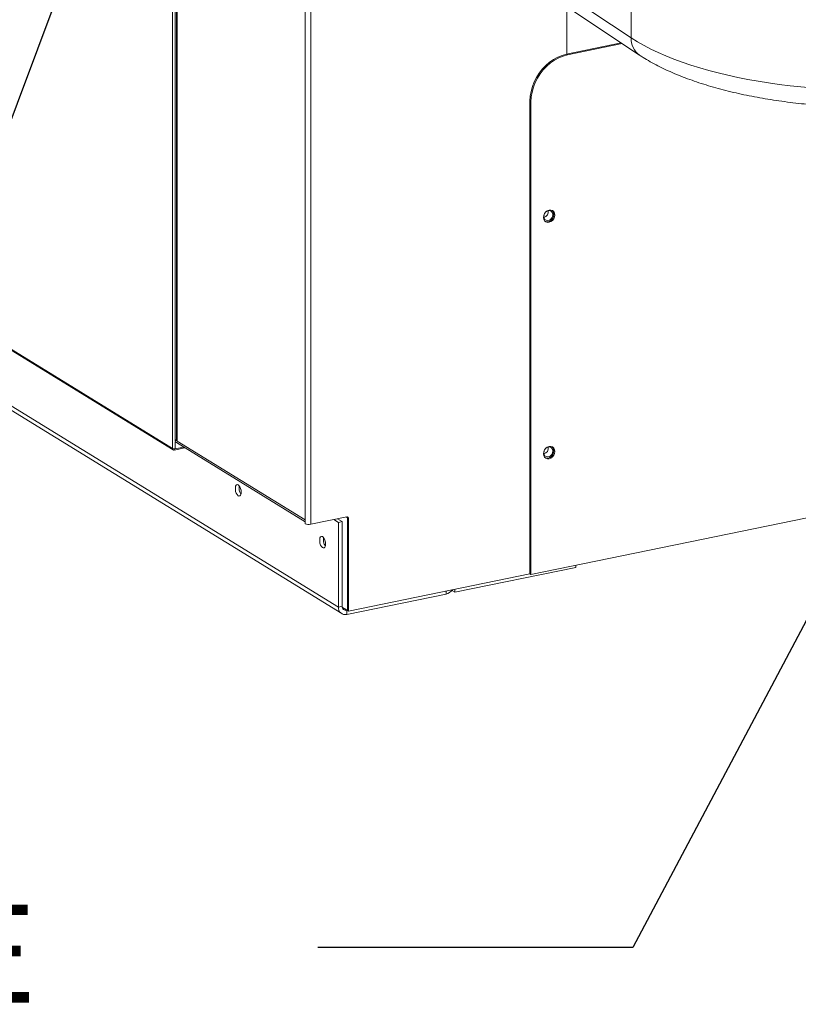
# Model space of a CAD drawing. Extents: x -125.3 to -107.2, y -65.1 to -57.
# Drawn here: x -123.5 to -122.9, y -61.7 to -60.9 of the extents above; entities that cross this region are included whole.
import ezdxf
from ezdxf import colors
from ezdxf.entities.mleader import LeaderData, LeaderLine
from ezdxf.math import Vec2, Vec3

# ---------------------------------------------------------------- set-up
doc = ezdxf.new("R2010")
doc.units = 0
doc.header["$MEASUREMENT"] = 0
doc.layers.get('0').update_dxf_attribs({"linetype": 'CONTINUOUS'})
doc.layers.add('Lines', color=7, linetype='CONTINUOUS')
doc.layers.add('TXT', color=6, linetype='CONTINUOUS')
doc.styles.add('SIM1', font='ROMANS')

# ---------------------------------------------------------------- blocks, each defined once
blk = doc.blocks.new('A$C08F6066E')
at = {"color": 7, "linetype": 'Continuous', "lineweight": 15}
for p, q in [((0.67134, 1.03185), (0.67134, 2.08455)), ((0.67581, 2.08254), (0.67581, 1.02836)), ((0.56609, 2.06297), (0.56609, 1.08855)), ((0.56833, 2.06342), (0.56833, 1.09543)), ((0.56929, 2.06362), (0.56929, 1.09496)), ((0.56972, 2.06371), (0.56972, 1.09437)), ((0.87905, 1.40167), (0.87905, 1.51899)), ((0.93023, 1.41464), (0.93023, 1.46671)), ((0.87905, 1.44864), (0.93023, 1.41464)), ((0.87905, 1.43927), (0.93677, 1.40093)), ((0.8788, 1.40162), (0.9223, 1.41054)), ((0.8796, 1.40113), (0.92306, 1.41004)), ((0.8788, 1.40162), (0.8796, 1.40113)), ((0.69777, 0.9626), (0.0284, 1.3745)), ((0.03103, 1.36932), (0.7004, 0.95742)), ((0.10019, 1.37521), (0.56607, 1.08853)), ((0.10075, 1.3741), (0.56663, 1.08742)), ((0.85061, 1.3639), (0.84981, 1.36439)), ((0.84981, 0.98897), (0.84981, 1.36439)), ((0.85061, 0.98848), (0.85061, 1.3639)), ((0.56929, 1.09563), (0.56809, 1.09538)), ((0.56809, 1.09538), (0.56972, 1.09437)), ((0.56609, 1.08855), (0.56607, 1.08856)), ((0.56607, 1.08856), (0.56607, 1.08853)), ((0.56607, 1.08853), (0.56611, 1.08853)), ((0.56749, 1.08728), (0.57596, 1.08902)), ((0.56749, 1.08728), (0.56749, 1.08826)), ((0.56833, 1.0942), (0.56833, 1.08833)), ((0.56833, 1.08833), (0.57489, 1.08968)), ((0.56921, 1.09318), (0.67134, 1.03033)), ((0.56972, 1.09437), (0.67134, 1.03185)), ((1.3083, 1.08236), (0.85061, 0.98848)), ((0.70442, 1.03423), (0.67581, 1.02836)), ((0.69777, 1.02987), (0.69412, 1.03212)), ((0.7008, 1.0305), (0.69715, 1.03274)), ((0.70397, 1.03414), (0.70424, 1.03397)), ((0.70424, 1.03397), (0.70422, 1.03419)), ((0.70424, 1.03397), (0.70492, 1.03411)), ((0.70424, 1.03397), (0.7049, 1.03356)), ((0.70507, 1.03359), (0.7049, 1.03356)), ((0.7049, 1.03356), (0.7049, 0.96004)), ((0.70587, 1.03296), (0.70507, 1.03346)), ((0.70507, 1.03346), (0.70507, 0.95994)), ((0.70587, 1.03296), (0.70587, 0.95944)), ((0.67134, 1.02879), (0.67134, 1.03185)), ((0.7008, 1.0305), (0.69777, 1.02987)), ((0.69777, 0.9626), (0.69777, 1.02987)), ((0.7008, 0.96322), (0.7008, 1.0305)), ((0.7902, 0.97437), (0.88617, 0.99406)), ((0.88617, 0.99406), (0.88617, 0.99577)), ((0.70587, 0.95944), (0.84981, 0.98897)), ((0.84981, 0.98897), (0.85061, 0.98848)), ((0.78326, 0.97295), (0.70443, 0.95678)), ((0.78326, 0.97295), (0.78326, 0.97532)), ((0.78845, 0.97638), (0.78845, 0.97545)), ((0.78845, 0.97545), (0.7902, 0.97437)), ((0.7902, 0.97674), (0.7902, 0.97437)), ((0.69777, 0.9626), (0.7008, 0.96322)), ((0.70086, 0.96253), (0.7049, 0.96004)), ((0.70443, 0.96005), (0.70093, 0.9622)), ((0.70477, 0.96012), (0.70443, 0.96005)), ((0.70443, 0.96005), (0.70443, 0.95678)), ((0.70507, 0.96007), (0.7049, 0.96004)), ((0.70587, 0.95944), (0.70507, 0.95994))]:
    blk.add_line(p, q, dxfattribs=at)
at = {"color": 7, "linetype": 'Continuous', "lineweight": 15, "flags": 128}
for points in [[(0.84981, 1.36439), (0.85003, 1.3682), (0.85066, 1.37205), (0.8517, 1.37587), (0.85313, 1.37961), (0.85495, 1.38321), (0.8571, 1.38663), (0.85958, 1.38981), (0.86233, 1.3927), (0.86533, 1.39527), (0.86852, 1.39748), (0.87186, 1.39929), (0.87531, 1.40067), (0.8788, 1.40162)], [(0.8796, 1.40113), (0.87611, 1.40018), (0.87266, 1.3988), (0.86932, 1.39699), (0.86613, 1.39478), (0.86313, 1.39221), (0.86038, 1.38932), (0.8579, 1.38614), (0.85575, 1.38272), (0.85393, 1.37912), (0.8525, 1.37538), (0.85146, 1.37156), (0.85083, 1.36771), (0.85061, 1.3639)], [(0.86061, 1.27209), (0.86083, 1.27364), (0.86147, 1.27512), (0.86247, 1.2764), (0.86372, 1.27734), (0.86511, 1.27786), (0.8665, 1.27791), (0.86775, 1.27748), (0.86874, 1.27661), (0.86938, 1.27539), (0.8696, 1.27394), (0.86938, 1.27239), (0.86874, 1.27091), (0.86775, 1.26963), (0.8665, 1.26869), (0.86511, 1.26817), (0.86372, 1.26812), (0.86247, 1.26855), (0.86147, 1.26942), (0.86083, 1.27064), (0.86061, 1.27209)], [(0.86741, 1.27765), (0.86794, 1.2771), (0.86858, 1.27588), (0.8688, 1.27443), (0.86858, 1.27288), (0.86794, 1.2714), (0.86695, 1.27013), (0.8657, 1.26918), (0.86431, 1.26866), (0.86292, 1.26861), (0.86201, 1.26887)], [(0.86102, 1.27418), (0.86101, 1.27417), (0.86079, 1.27279), (0.86101, 1.27149), (0.86164, 1.27045), (0.86261, 1.26977), (0.86379, 1.26955), (0.86505, 1.26981), (0.86623, 1.27051), (0.86719, 1.27158), (0.86782, 1.27289), (0.86804, 1.27427), (0.86804, 1.27427)], [(0.86061, 1.08438), (0.86083, 1.08593), (0.86147, 1.08741), (0.86247, 1.08869), (0.86372, 1.08963), (0.86511, 1.09015), (0.8665, 1.0902), (0.86775, 1.08977), (0.86874, 1.0889), (0.86938, 1.08768), (0.8696, 1.08623), (0.86938, 1.08468), (0.86874, 1.0832), (0.86775, 1.08192), (0.8665, 1.08098), (0.86511, 1.08046), (0.86372, 1.08041), (0.86247, 1.08084), (0.86147, 1.08171), (0.86083, 1.08293), (0.86061, 1.08438)], [(0.86741, 1.08994), (0.86794, 1.08939), (0.86858, 1.08817), (0.8688, 1.08672), (0.86858, 1.08517), (0.86794, 1.08369), (0.86695, 1.08242), (0.8657, 1.08147), (0.86431, 1.08095), (0.86292, 1.0809), (0.86201, 1.08116)], [(0.86102, 1.08647), (0.86101, 1.08646), (0.86079, 1.08508), (0.86101, 1.08378), (0.86164, 1.08274), (0.86261, 1.08206), (0.86379, 1.08184), (0.86505, 1.0821), (0.86623, 1.0828), (0.86719, 1.08387), (0.86782, 1.08518), (0.86804, 1.08656), (0.86804, 1.08656)], [(0.62063, 1.05388), (0.6205, 1.05538), (0.62013, 1.05688), (0.61956, 1.0582), (0.61886, 1.05921), (0.61809, 1.05981), (0.61734, 1.05991), (0.6167, 1.05952), (0.61622, 1.05868), (0.61597, 1.05747), (0.61597, 1.05602), (0.61622, 1.05451), (0.6167, 1.05308), (0.61734, 1.05189), (0.61809, 1.05108), (0.61886, 1.05072), (0.61956, 1.05087), (0.62013, 1.05149), (0.6205, 1.05254), (0.62063, 1.05388)], [(0.62015, 1.05683), (0.62024, 1.05617), (0.62057, 1.05484)], [(0.68756, 1.01269), (0.68744, 1.01419), (0.68707, 1.01569), (0.6865, 1.01701), (0.68579, 1.01802), (0.68503, 1.01862), (0.68428, 1.01872), (0.68363, 1.01833), (0.68316, 1.01749), (0.68291, 1.01628), (0.68291, 1.01483), (0.68316, 1.01332), (0.68363, 1.01189), (0.68428, 1.0107), (0.68503, 1.00989), (0.68579, 1.00953), (0.6865, 1.00968), (0.68707, 1.0103), (0.68744, 1.01135), (0.68756, 1.01269)], [(0.68708, 1.01564), (0.68717, 1.01498), (0.68751, 1.01365)]]:
    blk.add_lwpolyline(points, dxfattribs=at)
at = {"color": 7, "linetype": 'Continuous', "lineweight": 15}
for centre, radius, start, end in [((0.94594, 1.41372), 0.01574, 176.65955, 234.38566), ((0.85965, 1.27646), 0.00474, 285.1938, 11.59321), ((0.8649, 1.27436), 0.00314, 358.34753, 133.07762), ((0.57061, 1.09528), 0.00253, 177.59246, 236.20542), ((0.57002, 1.09505), 0.000737, 187.43433, 246.61297), ((0.56724, 1.08844), 0.00118, 175.60047, 282.07638), ((0.56753, 1.09182), 0.00357, 246.20965, 282.91444), ((0.85965, 1.08875), 0.00474, 285.1943, 11.59287), ((0.8649, 1.08665), 0.00314, 358.34733, 133.07819), ((0.62731, 1.05717), 0.00836, 168.21576, 214.96754), ((0.70467, 1.03306), 0.0012, 355.60092, 102.07593), ((0.70366, 1.03348), 0.00142, 358.99403, 32.89186), ((0.67421, 1.03531), 0.00713, 246.21064, 282.91372), ((0.69425, 1.01598), 0.00836, 168.21576, 214.96754), ((0.78135, 0.98104), 0.00831, 283.28927, 325.49281), ((0.70327, 0.96217), 0.00552, 175.59958, 282.07724), ((0.7038, 0.96299), 0.003, 175.60032, 282.07697)]:
    blk.add_arc(centre, radius, start, end, dxfattribs=at)
blk.add_ellipse((1.11319, 1.45217), major_axis=(0.21127, -0.00271), ratio=0.374323, start_param=3.669992, end_param=5.049141, dxfattribs=at)
blk.add_open_spline([(0.93677, 1.40093), (0.93771, 1.40032), (0.94046, 1.39852), (0.94529, 1.39565), (0.95134, 1.39238), (0.9577, 1.38927), (0.96433, 1.38632), (0.97123, 1.38352), (0.97839, 1.38088), (0.98578, 1.37838), (0.99339, 1.37604), (1.00122, 1.37385), (1.00924, 1.37182), (1.01746, 1.36993), (1.02584, 1.3682), (1.03438, 1.36662), (1.04306, 1.3652), (1.05187, 1.36394), (1.0608, 1.36283), (1.06981, 1.36188), (1.07891, 1.36109), (1.08807, 1.36046), (1.09727, 1.35999), (1.1065, 1.35968), (1.11575, 1.35954), (1.12499, 1.35956), (1.1342, 1.35974), (1.14338, 1.36008), (1.1525, 1.36058), (1.16153, 1.36125), (1.16885, 1.3619), (1.17309, 1.36239), (1.1744, 1.36254)], degree=3, knots=[0, 0, 0, 0, 0.018474, 0.0542901, 0.0900255, 0.1256411, 0.1611008, 0.196393, 0.2315202, 0.2664908, 0.3013176, 0.3360153, 0.370598, 0.4050791, 0.4394709, 0.4737859, 0.5080338, 0.5422245, 0.5763668, 0.6104691, 0.6445385, 0.6785824, 0.7126074, 0.7466192, 0.7806248, 0.8146297, 0.8486385, 0.8826569, 0.9166913, 0.9507479, 0.9848336, 1, 1, 1, 1], dxfattribs=at)

msp = doc.modelspace()

# ---------------------------------------------------------------- block references
at = {"layer": 'Lines', "linetype": 'Continuous'}
msp.add_blockref('A$C08F6066E', (-123.93414, -62.29917), dxfattribs=at)

# ---------------------------------------------------------------- texts
at = {"layer": 'TXT', "color": 7, "style": 'SIM1'}
msp.add_text('SHELL DRAIN VALVE', height=0.07776, dxfattribs=at).set_placement((-124.46094, -61.65061))

# ---------------------------------------------------------------- leaders
at = {"color": 7, "linetype": 'Continuous'}
ml = msp.add_multileader_mtext('Standard', dxfattribs=at)
ml.set_content('', color=7)
ml.set_leader_properties()
ml.build(insert=Vec2(0, 0))
ml.multileader.update_dxf_attribs({"text_right_attachment_type": 6, "dogleg_length": 0.36, "arrow_head_size": 0.09})
ctx = ml.context
ctx.base_point, ctx.char_height, ctx.arrow_head_size, ctx.landing_gap_size, ctx.plane_origin = Vec3(-123.95888, -61.18362), 0.18, 0.09, 0.09, Vec3(-123.11344, -59.73779)
ctx.right_attachment, ctx.text_align_type = 6, 2
notes = []
notes.append((ctx, [(0, (1, 1, 0), (-123.61888, -61.27362), (-1, 0), 0.16, [(0, [(-123.22142, -60.22157)], 0, [])])]))
ctx.mtext.insert, ctx.mtext.alignment, ctx.mtext.flow_direction = Vec3(-123.86888, -61.09362), 3, 5
ml = msp.add_multileader_mtext('Standard', dxfattribs=at)
ml.set_content('', color=7)
ml.set_leader_properties()
ml.build(insert=Vec2(0, 0))
ml.multileader.update_dxf_attribs({"text_right_attachment_type": 6, "dogleg_length": 0.36, "arrow_head_size": 0.09})
ctx = ml.context
ctx.base_point, ctx.char_height, ctx.arrow_head_size, ctx.landing_gap_size, ctx.plane_origin = Vec3(-123.34257, -61.51686), 0.18, 0.09, 0.09, Vec3(-122.36797, -60.49272)
ctx.right_attachment, ctx.text_align_type = 6, 2
notes.append((ctx, [(0, (1, 1, 0), (-123.00257, -61.60686), (-1, 0), 0.16, [(0, [(-122.55091, -60.75379)], 0, [])])]))
ctx.mtext.insert, ctx.mtext.alignment, ctx.mtext.flow_direction = Vec3(-123.25257, -61.42686), 3, 5
for ctx, leaders in notes:
    for number, flags, end, landing, length, lines in leaders:
        leader = LeaderData()
        leader.index, (leader.has_last_leader_line, leader.has_dogleg_vector, leader.attachment_direction) = number, flags
        leader.last_leader_point, leader.dogleg_vector, leader.dogleg_length = Vec3(end), Vec3(landing), length
        for number, points, colour, breaks in lines:
            line = LeaderLine()
            line.index, line.vertices, line.color, line.breaks = number, Vec3.list(points), colors.encode_raw_color(colour), breaks
            leader.lines.append(line)
        ctx.leaders.append(leader)

doc.saveas('drawing.dxf')
